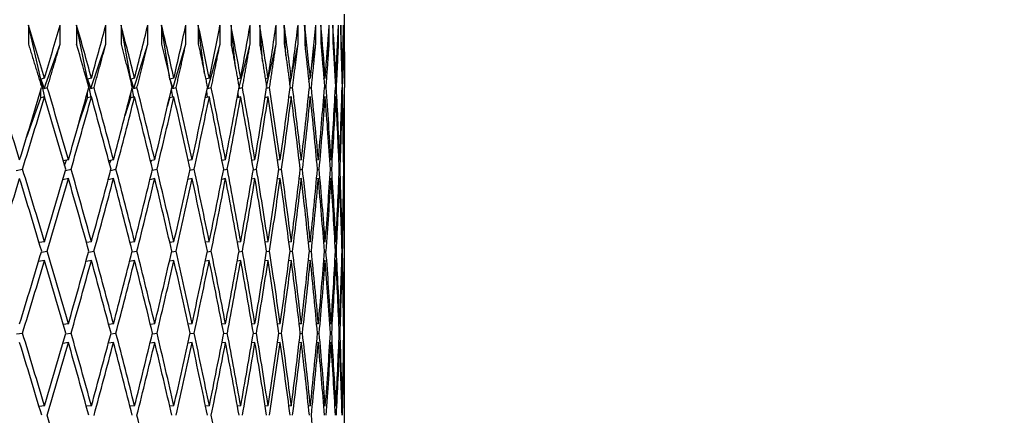
# Model space of a CAD drawing. Units: millimetres. Extents: x 0 to 744, y 0 to 1164.
# Drawn here: x 441 to 451, y 947 to 951 of the extents above; entities that cross this region are included whole.
import ezdxf
from ezdxf import colors
from ezdxf.entities.mleader import LeaderData, LeaderLine
from ezdxf.math import Vec2, Vec3

# ---------------------------------------------------------------- set-up
doc = ezdxf.new("R2010")
doc.units = ezdxf.units.MM
doc.layers.add('DV3_Défaut', color=7, linetype='Continuous')
doc.layers.add('Défaut', color=7, linetype='Continuous')

# ---------------------------------------------------------------- blocks, each defined once
blk = doc.blocks.new('_DOT')
at = {"color": 0}
blk.add_line((0, 0), (-1, 0), dxfattribs=at)
at = {"color": 0, "const_width": 0.333}
blk.add_lwpolyline([(-0.1665, 0, 1), (0.1665, 0, 1)], format="xyb", close=True, dxfattribs=at)
blk = doc.blocks.new('SE2')
at = {"layer": 'DV3_Défaut', "color": 7, "linetype": 'Continuous'}
for p, q in [((444.13, 950.828), (444.13, 951.508)), ((440.905, 950.817), (440.775, 951.39)), ((440.775, 951.39), (440.775, 951.19)), ((441.112, 951.19), (441.112, 951.39)), ((441.403, 950.817), (441.286, 951.39)), ((441.286, 951.39), (441.286, 951.19)), ((441.597, 951.19), (441.597, 951.39)), ((441.86, 950.817), (441.758, 951.39)), ((441.758, 951.39), (441.758, 951.19)), ((442.042, 951.19), (442.042, 951.39)), ((442.277, 950.817), (442.189, 951.39)), ((442.189, 951.39), (442.189, 951.19)), ((442.446, 951.19), (442.446, 951.39)), ((442.644, 950.878), (442.578, 951.39)), ((442.578, 951.39), (442.578, 951.19)), ((442.809, 951.19), (442.809, 951.39)), ((442.972, 950.943), (442.926, 951.39)), ((442.926, 951.39), (442.926, 951.19)), ((443.128, 951.19), (443.128, 951.39)), ((443.26, 951.007), (443.23, 951.39)), ((443.23, 951.39), (443.23, 951.19)), ((443.404, 951.19), (443.404, 951.39)), ((443.508, 951.069), (443.491, 951.39)), ((443.491, 951.39), (443.491, 951.19)), ((443.637, 951.19), (443.637, 951.39)), ((443.715, 951.13), (443.708, 951.39)), ((443.708, 951.39), (443.708, 951.19)), ((443.825, 951.19), (443.825, 951.39)), ((443.88, 951.39), (443.88, 951.19)), ((443.968, 951.19), (443.968, 951.39)), ((444.008, 951.39), (444.008, 951.19)), ((444.067, 951.19), (444.067, 951.39)), ((444.091, 951.39), (444.091, 951.19)), ((444.12, 951.19), (444.12, 951.39)), ((444.128, 951.39), (444.128, 951.19)), ((440.942, 950.719), (441.112, 951.19)), ((441.437, 950.719), (441.597, 951.19)), ((441.892, 950.719), (442.042, 951.19)), ((442.307, 950.719), (442.446, 951.19)), ((442.68, 950.719), (442.809, 951.19)), ((443.01, 950.719), (443.128, 951.19)), ((443.302, 950.739), (443.404, 951.19)), ((443.571, 950.867), (443.637, 951.19)), ((443.78, 950.94), (443.825, 951.19)), ((443.941, 951.01), (443.968, 951.19)), ((444.052, 951.078), (444.067, 951.19)), ((444.115, 951.143), (444.12, 951.19)), ((440.946, 950.828), (440.905, 950.817)), ((441.444, 950.828), (441.403, 950.817)), ((441.902, 950.828), (441.86, 950.817)), ((442.32, 950.828), (442.277, 950.817)), ((442.696, 950.828), (442.656, 950.818)), ((443.029, 950.828), (442.994, 950.82)), ((443.32, 950.828), (443.289, 950.821)), ((443.566, 950.828), (443.541, 950.822)), ((443.549, 950.758), (443.563, 950.827)), ((443.769, 950.828), (443.748, 950.823)), ((443.752, 950.784), (443.76, 950.826)), ((443.927, 950.828), (443.911, 950.824)), ((443.912, 950.82), (443.912, 950.825)), ((444.04, 950.828), (444.029, 950.826)), ((444.108, 950.828), (444.102, 950.827)), ((444.13, 950.828), (444.13, 950.828)), ((440.905, 950.817), (440.898, 950.786)), ((440.905, 950.762), (440.905, 950.817)), ((440.905, 950.817), (440.942, 950.719)), ((440.957, 950.59), (440.905, 950.817)), ((440.942, 950.719), (440.975, 950.728)), ((441.403, 950.817), (441.398, 950.794)), ((441.403, 950.777), (441.403, 950.817)), ((441.403, 950.817), (441.437, 950.719)), ((441.441, 950.627), (441.403, 950.817)), ((441.437, 950.719), (441.471, 950.728)), ((441.86, 950.817), (441.858, 950.804)), ((441.86, 950.794), (441.86, 950.817)), ((441.86, 950.817), (441.892, 950.719)), ((441.874, 950.74), (441.86, 950.817)), ((441.894, 950.626), (441.876, 950.726)), ((441.892, 950.719), (441.927, 950.728)), ((442.277, 950.815), (442.277, 950.817)), ((442.277, 950.817), (442.307, 950.719)), ((442.277, 950.817), (442.277, 950.816)), ((442.278, 950.81), (442.277, 950.817)), ((442.307, 950.719), (442.343, 950.728)), ((442.67, 950.754), (442.68, 950.719)), ((442.68, 950.719), (442.716, 950.728)), ((443.01, 950.719), (443.047, 950.728)), ((443.01, 950.721), (443.01, 950.719)), ((443.303, 950.72), (443.335, 950.728)), ((443.552, 950.722), (443.579, 950.728)), ((443.758, 950.723), (443.779, 950.728)), ((443.919, 950.724), (443.935, 950.728)), ((444.034, 950.726), (444.045, 950.728)), ((444.105, 950.727), (444.11, 950.728)), ((440.757, 950.206), (440.905, 950.617)), ((440.905, 950.617), (440.905, 950.694)), ((440.946, 950.628), (440.905, 950.617)), ((441.303, 950.324), (441.403, 950.617)), ((441.403, 950.617), (441.403, 950.679)), ((441.444, 950.628), (441.403, 950.617)), ((441.801, 950.431), (441.86, 950.617)), ((441.86, 950.617), (441.86, 950.662)), ((441.902, 950.628), (441.86, 950.617)), ((442.251, 950.53), (442.277, 950.617)), ((442.277, 950.617), (442.277, 950.641)), ((442.32, 950.628), (442.277, 950.617)), ((442.306, 950.625), (442.293, 950.711)), ((442.696, 950.628), (442.652, 950.617)), ((442.677, 950.623), (442.668, 950.693)), ((443.029, 950.628), (442.991, 950.619)), ((443.005, 950.622), (443, 950.668)), ((443.32, 950.628), (443.287, 950.62)), ((443.29, 950.621), (443.289, 950.632)), ((443.566, 950.628), (443.539, 950.622)), ((443.769, 950.628), (443.747, 950.623)), ((443.927, 950.628), (443.911, 950.624)), ((444.04, 950.628), (444.029, 950.626)), ((444.108, 950.628), (444.102, 950.627)), ((444.13, 950.628), (444.13, 950.628)), ((444.13, 949.09), (444.13, 950.628)), ((441.2, 949.96), (441.145, 949.948)), ((441.159, 949.9), (441.178, 949.955)), ((441.678, 949.96), (441.628, 949.949)), ((441.637, 949.916), (441.649, 949.954)), ((442.116, 949.96), (442.07, 949.95)), ((442.074, 949.934), (442.08, 949.953)), ((442.513, 949.96), (442.471, 949.952)), ((442.868, 949.96), (442.831, 949.953)), ((443.18, 949.96), (443.147, 949.954)), ((443.448, 949.96), (443.421, 949.955)), ((443.673, 949.96), (443.65, 949.956)), ((443.853, 949.96), (443.835, 949.957)), ((443.989, 949.96), (443.976, 949.958)), ((444.079, 949.96), (444.071, 949.959)), ((444.125, 949.96), (444.122, 949.96)), ((440.646, 949.845), (440.713, 949.86)), ((441.167, 949.847), (441.228, 949.86)), ((441.648, 949.848), (441.704, 949.86)), ((442.089, 949.849), (442.14, 949.86)), ((442.489, 949.851), (442.535, 949.86)), ((442.847, 949.852), (442.887, 949.86)), ((443.162, 949.853), (443.196, 949.86)), ((443.433, 949.854), (443.463, 949.86)), ((443.661, 949.856), (443.685, 949.86)), ((443.844, 949.857), (443.862, 949.86)), ((443.982, 949.858), (443.995, 949.86)), ((444.075, 949.859), (444.083, 949.86)), ((444.123, 949.86), (444.126, 949.86)), ((441.2, 949.76), (441.138, 949.747)), ((441.148, 949.749), (441.144, 949.766)), ((441.678, 949.76), (441.622, 949.748)), ((442.116, 949.76), (442.065, 949.749)), ((442.513, 949.76), (442.467, 949.751)), ((442.868, 949.76), (442.828, 949.752)), ((443.18, 949.76), (443.145, 949.753)), ((443.448, 949.76), (443.419, 949.754)), ((443.673, 949.76), (443.649, 949.755)), ((443.853, 949.76), (443.835, 949.757)), ((443.989, 949.76), (443.975, 949.758)), ((444.079, 949.76), (444.071, 949.759)), ((444.125, 949.76), (444.122, 949.76)), ((440.946, 949.09), (440.889, 949.08)), ((441.444, 949.09), (441.391, 949.081)), ((441.902, 949.09), (441.854, 949.082)), ((442.32, 949.09), (442.276, 949.083)), ((442.696, 949.09), (442.656, 949.084)), ((443.029, 949.09), (442.994, 949.084)), ((443.32, 949.09), (443.289, 949.085)), ((443.566, 949.09), (443.541, 949.086)), ((443.769, 949.09), (443.748, 949.087)), ((443.927, 949.09), (443.911, 949.088)), ((444.04, 949.09), (444.029, 949.089)), ((444.108, 949.09), (444.102, 949.089)), ((444.13, 949.09), (444.13, 949.09)), ((440.912, 948.979), (440.975, 948.99)), ((441.413, 948.98), (441.471, 948.99)), ((441.875, 948.981), (441.927, 948.99)), ((442.295, 948.982), (442.342, 948.99)), ((442.674, 948.983), (442.716, 948.99)), ((443.01, 948.984), (443.047, 948.99)), ((443.303, 948.985), (443.335, 948.99)), ((443.553, 948.986), (443.579, 948.99)), ((443.758, 948.987), (443.779, 948.99)), ((443.919, 948.988), (443.934, 948.99)), ((444.034, 948.989), (444.045, 948.99)), ((444.105, 948.989), (444.11, 948.99)), ((440.946, 948.89), (440.882, 948.879)), ((441.444, 948.89), (441.386, 948.88)), ((441.902, 948.89), (441.849, 948.881)), ((442.32, 948.89), (442.272, 948.882)), ((442.696, 948.89), (442.653, 948.883)), ((443.029, 948.89), (442.992, 948.884)), ((443.32, 948.89), (443.288, 948.885)), ((443.566, 948.89), (443.54, 948.886)), ((443.769, 948.89), (443.747, 948.887)), ((443.927, 948.89), (443.911, 948.888)), ((444.04, 948.89), (444.029, 948.889)), ((444.108, 948.89), (444.102, 948.889)), ((444.13, 948.89), (444.13, 948.89)), ((444.13, 947.345), (444.13, 948.89)), ((441.2, 948.218), (441.144, 948.211)), ((441.678, 948.218), (441.627, 948.212)), ((442.116, 948.218), (442.069, 948.212)), ((442.513, 948.218), (442.471, 948.213)), ((442.868, 948.218), (442.83, 948.214)), ((443.18, 948.218), (443.147, 948.214)), ((443.448, 948.218), (443.42, 948.215)), ((443.673, 948.218), (443.65, 948.216)), ((443.853, 948.218), (443.835, 948.216)), ((443.989, 948.218), (443.976, 948.217)), ((444.079, 948.218), (444.071, 948.217)), ((444.125, 948.218), (444.122, 948.218)), ((440.648, 948.11), (440.712, 948.118)), ((441.169, 948.11), (441.228, 948.118)), ((441.65, 948.111), (441.704, 948.118)), ((442.091, 948.112), (442.14, 948.118)), ((442.49, 948.113), (442.534, 948.118)), ((442.848, 948.114), (442.887, 948.118)), ((443.162, 948.114), (443.196, 948.118)), ((443.434, 948.115), (443.462, 948.118)), ((443.661, 948.116), (443.685, 948.118)), ((443.844, 948.116), (443.862, 948.118)), ((443.982, 948.117), (443.995, 948.118)), ((444.075, 948.118), (444.083, 948.118)), ((444.123, 948.118), (444.126, 948.118)), ((441.2, 948.018), (441.14, 948.01)), ((441.678, 948.018), (441.623, 948.011)), ((442.116, 948.018), (442.066, 948.012)), ((442.513, 948.018), (442.468, 948.013)), ((442.868, 948.018), (442.828, 948.014)), ((443.18, 948.018), (443.146, 948.014)), ((443.448, 948.018), (443.419, 948.015)), ((443.673, 948.018), (443.649, 948.016)), ((443.853, 948.018), (443.835, 948.016)), ((443.989, 948.018), (443.976, 948.017)), ((444.079, 948.018), (444.071, 948.017)), ((444.125, 948.018), (444.122, 948.018)), ((440.946, 947.345), (440.888, 947.34)), ((441.444, 947.345), (441.39, 947.341)), ((441.902, 947.345), (441.853, 947.341)), ((442.32, 947.345), (442.275, 947.342)), ((442.696, 947.345), (442.655, 947.342)), ((443.029, 947.345), (442.994, 947.342)), ((443.32, 947.345), (443.289, 947.343)), ((443.566, 947.345), (443.541, 947.343)), ((443.769, 947.345), (443.748, 947.344)), ((443.927, 947.345), (443.911, 947.344)), ((444.04, 947.345), (444.029, 947.344)), ((444.108, 947.345), (444.102, 947.345)), ((444.13, 947.345), (444.13, 947.345))]:
    blk.add_line(p, q, dxfattribs=at)
for centre, radius, start, end in [((365.935, 929.981), 78.334, 15.43413, 15.86109), ((365.935, 929.781), 78.334, 15.51001, 15.86109), ((372.423, 936.242), 71.73, 10.23696, 10.86263)]:
    blk.add_arc(centre, radius, start, end, dxfattribs=at)
for centre, major_axis, ratio, start_param, end_param in [((421.63, 945.597), (11.868, -38.524), 0.496203, 1.553747, 1.568317), ((421.63, 945.597), (16.784, 38.417), 0.390048, -1.267369, -1.252799), ((421.63, 945.597), (16.112, 38.41), 0.408882, -1.266296, -1.251726), ((421.63, 945.597), (-9.69, 38.637), 0.525577, 4.715977, 4.730547), ((421.63, 945.597), (15.386, 38.412), 0.427392, -1.266609, -1.25204), ((421.63, 945.597), (-8.488, 38.702), 0.538408, -1.553692, -1.539122), ((421.63, 945.597), (14.603, 38.424), 0.445492, -1.268446, -1.253876), ((421.63, 945.597), (-7.213, 38.769), 0.549736, -1.538075, -1.523505), ((421.63, 945.597), (13.758, 38.447), 0.463077, -1.271944, -1.257374), ((421.63, 945.597), (-5.868, 38.833), 0.559359, -1.520478, -1.505908), ((421.63, 945.597), (12.847, 38.48), 0.480027, -1.277241, -1.262672), ((421.63, 945.597), (-4.461, 38.889), 0.567083, -1.501121, -1.486551), ((421.63, 945.597), (11.868, 38.524), 0.496203, -1.284467, -1.269897), ((421.63, 945.597), (-3.004, 38.933), 0.572739, -1.480325, -1.465755), ((421.63, 945.597), (10.816, 38.577), 0.511445, -1.29373, -1.27916), ((421.63, 945.597), (-1.512, 38.961), 0.57619, -1.458507, -1.443937), ((421.63, 945.597), (9.69, 38.637), 0.525577, -1.305105, -1.290535), ((421.63, 945.597), (0, 38.971), 0.57735, -1.436157, -1.421587), ((421.63, 945.597), (8.488, 38.702), 0.538408, -1.318621, -1.304051), ((421.63, 945.597), (1.512, 38.961), 0.57619, -1.413807, -1.399237), ((421.63, 945.597), (7.213, 38.769), 0.549736, -1.334239, -1.319669), ((421.63, 945.597), (3.004, 38.933), 0.572739, -1.391988, -1.377419), ((421.63, 945.597), (5.868, 38.833), 0.559359, -1.351836, -1.337266), ((421.63, 945.597), (4.461, 38.889), 0.567083, -1.371193, -1.356623), ((421.63, 945.597), (12.847, -38.48), 0.480027, 1.524081, 1.543931), ((421.63, 945.597), (16.784, 38.417), 0.390048, -1.289809, -1.269958), ((421.63, 945.597), (11.868, -38.524), 0.496203, 1.531307, 1.551157), ((421.63, 945.597), (16.112, 38.41), 0.408882, -1.288736, -1.268885), ((421.63, 945.597), (10.816, -38.577), 0.511445, 1.540569, 1.56042), ((421.63, 945.597), (15.386, 38.412), 0.427392, -1.289049, -1.269199), ((421.63, 945.597), (9.69, -38.637), 0.525577, 1.551945, 1.571795), ((421.63, 945.597), (14.603, 38.424), 0.445492, -1.290886, -1.271035), ((421.63, 945.597), (8.488, -38.702), 0.538408, 1.56546, 1.585311), ((421.63, 945.597), (13.758, 38.447), 0.463077, -1.294384, -1.274533), ((421.63, 945.597), (-7.213, 38.769), 0.549736, 4.722671, 4.742521), ((421.63, 945.597), (12.847, 38.48), 0.480027, -1.299682, -1.279831), ((421.63, 945.597), (-5.868, 38.833), 0.559359, -1.542918, -1.523067), ((421.63, 945.597), (11.868, 38.524), 0.496203, -1.306907, -1.287057), ((421.63, 945.597), (-4.461, 38.889), 0.567083, -1.523561, -1.50371), ((421.63, 945.597), (10.816, 38.577), 0.511445, -1.31617, -1.296319), ((421.63, 945.597), (-3.004, 38.933), 0.572739, -1.502765, -1.482914), ((421.63, 945.597), (9.69, 38.637), 0.525577, -1.327545, -1.307695), ((421.63, 945.597), (-1.512, 38.961), 0.57619, -1.480947, -1.461096), ((421.63, 945.597), (8.488, 38.702), 0.538408, -1.341061, -1.32121), ((421.63, 945.597), (0, 38.971), 0.57735, -1.458597, -1.438746), ((421.63, 945.597), (7.213, 38.769), 0.549736, -1.356679, -1.336828), ((421.63, 945.597), (1.512, 38.961), 0.57619, -1.436247, -1.416396), ((421.63, 945.597), (5.868, 38.833), 0.559359, -1.374276, -1.354425), ((421.63, 945.597), (3.004, 38.933), 0.572739, -1.414428, -1.394578), ((421.63, 945.597), (4.461, 38.889), 0.567083, -1.393633, -1.373782), ((421.63, 945.397), (16.784, 38.417), 0.390048, -1.287226, -1.267369), ((421.63, 945.397), (11.868, -38.524), 0.496203, 1.533889, 1.553747), ((421.63, 945.397), (16.112, 38.41), 0.408882, -1.286154, -1.266296), ((421.63, 945.397), (10.816, -38.577), 0.511445, 1.543151, 1.563009), ((421.63, 945.397), (15.386, 38.412), 0.427392, -1.286467, -1.266609), ((421.63, 945.397), (-9.69, 38.637), 0.525577, 4.696119, 4.715977), ((421.63, 945.397), (14.603, 38.424), 0.445492, -1.288303, -1.268446), ((421.63, 945.397), (-8.488, 38.702), 0.538408, 4.709635, 4.729493), ((421.63, 945.397), (13.758, 38.447), 0.463077, -1.291801, -1.271944), ((421.63, 945.397), (-7.213, 38.769), 0.549736, 4.725253, 4.745111), ((421.63, 945.397), (12.847, 38.48), 0.480027, -1.297099, -1.277242), ((421.63, 945.397), (-5.868, 38.833), 0.559359, -1.540335, -1.520478), ((421.63, 945.397), (11.868, 38.524), 0.496203, -1.304325, -1.284467), ((421.63, 945.397), (-4.461, 38.889), 0.567083, -1.520978, -1.501121), ((421.63, 945.397), (10.816, 38.577), 0.511445, -1.313587, -1.29373), ((421.63, 945.397), (-3.004, 38.933), 0.572739, -1.500182, -1.480325), ((421.63, 945.397), (9.69, 38.637), 0.525577, -1.324963, -1.305105), ((421.63, 945.397), (-1.512, 38.961), 0.57619, -1.478364, -1.458507), ((421.63, 945.397), (8.488, 38.702), 0.538408, -1.338479, -1.318621), ((421.63, 945.397), (0, 38.971), 0.57735, -1.456014, -1.436157), ((421.63, 945.397), (7.213, 38.769), 0.549736, -1.354096, -1.334239), ((421.63, 945.397), (1.512, 38.961), 0.57619, -1.433664, -1.413807), ((421.63, 945.397), (5.868, 38.833), 0.559359, -1.371693, -1.351836), ((421.63, 945.397), (3.004, 38.933), 0.572739, -1.411846, -1.391988), ((421.63, 945.397), (4.461, 38.889), 0.567083, -1.39105, -1.371193), ((421.63, 945.597), (12.847, -38.48), 0.480027, 1.501641, 1.521499), ((421.63, 945.597), (16.112, 38.41), 0.408882, -1.311176, -1.291318), ((421.63, 945.597), (11.868, -38.524), 0.496203, 1.508867, 1.528724), ((421.63, 945.597), (15.386, 38.412), 0.427392, -1.311489, -1.291632), ((421.63, 945.597), (10.816, -38.577), 0.511445, 1.518129, 1.537987), ((421.63, 945.597), (14.603, 38.424), 0.445492, -1.313325, -1.293468), ((421.63, 945.597), (9.69, -38.637), 0.525577, 1.529505, 1.549362), ((421.63, 945.597), (13.758, 38.447), 0.463077, -1.316824, -1.296966), ((421.63, 945.597), (8.488, -38.702), 0.538408, 1.543021, 1.562878), ((421.63, 945.597), (12.847, 38.48), 0.480027, -1.322121, -1.302264), ((421.63, 945.597), (7.213, -38.769), 0.549736, 1.558638, 1.578496), ((421.63, 945.597), (11.868, 38.524), 0.496203, -1.329347, -1.309489), ((421.63, 945.597), (-5.868, 38.833), 0.559359, 4.717828, 4.737685), ((421.63, 945.597), (10.816, 38.577), 0.511445, -1.33861, -1.318752), ((421.63, 945.597), (-4.461, 38.889), 0.567083, 4.737185, 4.757043), ((421.63, 945.597), (9.69, 38.637), 0.525577, -1.349985, -1.330127), ((421.63, 945.597), (-3.004, 38.933), 0.572739, -1.525205, -1.505347), ((421.63, 945.597), (8.488, 38.702), 0.538408, -1.363501, -1.343643), ((421.63, 945.597), (-1.512, 38.961), 0.57619, -1.503386, -1.483529), ((421.63, 945.597), (7.213, 38.769), 0.549736, -1.379119, -1.359261), ((421.63, 945.597), (0, 38.971), 0.57735, -1.481037, -1.461179), ((421.63, 945.597), (5.868, 38.833), 0.559359, -1.396716, -1.376858), ((421.63, 945.597), (1.512, 38.961), 0.57619, -1.458687, -1.438829), ((421.63, 945.597), (4.461, 38.889), 0.567083, -1.416073, -1.396215), ((421.63, 945.597), (3.004, 38.933), 0.572739, -1.436868, -1.417011), ((421.63, 945.397), (16.784, 38.417), 0.390048, -1.309672, -1.289809), ((421.63, 945.397), (12.847, -38.48), 0.480027, 1.504217, 1.524081), ((421.63, 945.397), (16.112, 38.41), 0.408882, -1.308599, -1.288736), ((421.63, 945.397), (11.868, -38.524), 0.496203, 1.511443, 1.531307), ((421.63, 945.397), (15.386, 38.412), 0.427392, -1.308913, -1.289049), ((421.63, 945.397), (10.816, -38.577), 0.511445, 1.520706, 1.540569), ((421.63, 945.397), (14.603, 38.424), 0.445492, -1.310749, -1.290886), ((421.63, 945.397), (9.69, -38.637), 0.525577, 1.532081, 1.551945), ((421.63, 945.397), (13.758, 38.447), 0.463077, -1.314247, -1.294384), ((421.63, 945.397), (8.488, -38.702), 0.538408, 1.545597, 1.56546), ((421.63, 945.397), (12.847, 38.48), 0.480027, -1.319545, -1.299682), ((421.63, 945.397), (11.868, 38.524), 0.496203, -1.326771, -1.306907), ((421.63, 945.397), (-5.868, 38.833), 0.559359, 4.720404, 4.740268), ((421.63, 945.397), (10.816, 38.577), 0.511445, -1.336033, -1.31617), ((421.63, 945.397), (-4.461, 38.889), 0.567083, -1.543424, -1.523561), ((421.63, 945.397), (9.69, 38.637), 0.525577, -1.347409, -1.327545), ((421.63, 945.397), (-3.004, 38.933), 0.572739, -1.522628, -1.502765), ((421.63, 945.397), (8.488, 38.702), 0.538408, -1.360925, -1.341061), ((421.63, 945.397), (-1.512, 38.961), 0.57619, -1.50081, -1.480947), ((421.63, 945.397), (7.213, 38.769), 0.549736, -1.376542, -1.356679), ((421.63, 945.397), (0, 38.971), 0.57735, -1.47846, -1.458597), ((421.63, 945.397), (5.868, 38.833), 0.559359, -1.394139, -1.374276), ((421.63, 945.397), (1.512, 38.961), 0.57619, -1.45611, -1.436247), ((421.63, 945.397), (4.461, 38.889), 0.567083, -1.413496, -1.393633), ((421.63, 945.397), (3.004, 38.933), 0.572739, -1.434292, -1.414428), ((421.63, 945.597), (16.112, 38.41), 0.408882, -1.333616, -1.313752), ((421.63, 945.597), (12.847, -38.48), 0.480027, 1.479201, 1.499065), ((421.63, 945.597), (15.386, 38.412), 0.427392, -1.333929, -1.314066), ((421.63, 945.597), (11.868, -38.524), 0.496203, 1.486427, 1.50629), ((421.63, 945.597), (14.603, 38.424), 0.445492, -1.335765, -1.315902), ((421.63, 945.597), (10.816, -38.577), 0.511445, 1.495689, 1.515553), ((421.63, 945.597), (13.758, 38.447), 0.463077, -1.339264, -1.3194), ((421.63, 945.597), (9.69, -38.637), 0.525577, 1.507065, 1.526928), ((421.63, 945.597), (12.847, 38.48), 0.480027, -1.344561, -1.324698), ((421.63, 945.597), (8.488, -38.702), 0.538408, 1.520581, 1.540444), ((421.63, 945.597), (11.868, 38.524), 0.496203, -1.351787, -1.331924), ((421.63, 945.597), (7.213, -38.769), 0.549736, 1.536198, 1.556062), ((421.63, 945.597), (10.816, 38.577), 0.511445, -1.36105, -1.341186), ((421.63, 945.597), (5.868, -38.833), 0.559359, 1.553795, 1.573659), ((421.63, 945.597), (9.69, 38.637), 0.525577, -1.372425, -1.352561), ((421.63, 945.597), (-4.461, 38.889), 0.567083, 4.714745, 4.734608), ((421.63, 945.597), (8.488, 38.702), 0.538408, -1.385941, -1.366077), ((421.63, 945.597), (-3.004, 38.933), 0.572739, 4.735541, 4.755404), ((421.63, 945.597), (7.213, 38.769), 0.549736, -1.401559, -1.381695), ((421.63, 945.597), (-1.512, 38.961), 0.57619, -1.525826, -1.505963), ((421.63, 945.597), (5.868, 38.833), 0.559359, -1.419155, -1.399292), ((421.63, 945.597), (0, 38.971), 0.57735, -1.503476, -1.483613), ((421.63, 945.597), (4.461, 38.889), 0.567083, -1.438512, -1.418649), ((421.63, 945.597), (1.512, 38.961), 0.57619, -1.481127, -1.461263), ((421.63, 945.597), (3.004, 38.933), 0.572739, -1.459308, -1.439445), ((421.63, 945.397), (16.112, 38.41), 0.408882, -1.331044, -1.311176), ((421.63, 945.397), (12.847, -38.48), 0.480027, 1.481773, 1.501641), ((421.63, 945.397), (15.386, 38.412), 0.427392, -1.331357, -1.311489), ((421.63, 945.397), (11.868, -38.524), 0.496203, 1.488999, 1.508867), ((421.63, 945.397), (14.603, 38.424), 0.445492, -1.333194, -1.313325), ((421.63, 945.397), (10.816, -38.577), 0.511445, 1.498261, 1.518129), ((421.63, 945.397), (13.758, 38.447), 0.463077, -1.336692, -1.316824), ((421.63, 945.397), (9.69, -38.637), 0.525577, 1.509636, 1.529505), ((421.63, 945.397), (12.847, 38.48), 0.480027, -1.34199, -1.322121), ((421.63, 945.397), (8.488, -38.702), 0.538408, 1.523152, 1.543021), ((421.63, 945.397), (11.868, 38.524), 0.496203, -1.349215, -1.329347), ((421.63, 945.397), (7.213, -38.769), 0.549736, 1.53877, 1.558638), ((421.63, 945.397), (10.816, 38.577), 0.511445, -1.358478, -1.33861), ((421.63, 945.397), (-5.868, 38.833), 0.559359, 4.69796, 4.717828), ((421.63, 945.397), (9.69, 38.637), 0.525577, -1.369853, -1.349985), ((421.63, 945.397), (-4.461, 38.889), 0.567083, 4.717317, 4.737185), ((421.63, 945.397), (8.488, 38.702), 0.538408, -1.383369, -1.363501), ((421.63, 945.397), (-3.004, 38.933), 0.572739, 4.738113, 4.757981), ((421.63, 945.397), (7.213, 38.769), 0.549736, -1.398987, -1.379119), ((421.63, 945.397), (-1.512, 38.961), 0.57619, -1.523255, -1.503386), ((421.63, 945.397), (5.868, 38.833), 0.559359, -1.416584, -1.396716), ((421.63, 945.397), (0, 38.971), 0.57735, -1.500905, -1.481037), ((421.63, 945.397), (4.461, 38.889), 0.567083, -1.435941, -1.416073), ((421.63, 945.397), (1.512, 38.961), 0.57619, -1.478555, -1.458687), ((421.63, 945.397), (3.004, 38.933), 0.572739, -1.456737, -1.436868), ((421.63, 945.597), (13.758, -38.447), 0.463077, 1.451463, 1.471331), ((421.63, 945.597), (15.386, 38.412), 0.427392, -1.356369, -1.336501), ((421.63, 945.597), (12.847, -38.48), 0.480027, 1.456761, 1.476629), ((421.63, 945.597), (14.603, 38.424), 0.445492, -1.358205, -1.338337), ((421.63, 945.597), (11.868, -38.524), 0.496203, 1.463987, 1.483855), ((421.63, 945.597), (13.758, 38.447), 0.463077, -1.361704, -1.341835), ((421.63, 945.597), (10.816, -38.577), 0.511445, 1.473249, 1.493117), ((421.63, 945.597), (12.847, 38.48), 0.480027, -1.367001, -1.347133), ((421.63, 945.597), (9.69, -38.637), 0.525577, 1.484625, 1.504493), ((421.63, 945.597), (11.868, 38.524), 0.496203, -1.374227, -1.354359), ((421.63, 945.597), (8.488, -38.702), 0.538408, 1.498141, 1.518009), ((421.63, 945.597), (10.816, 38.577), 0.511445, -1.383489, -1.363621), ((421.63, 945.597), (7.213, -38.769), 0.549736, 1.513758, 1.533626), ((421.63, 945.597), (9.69, 38.637), 0.525577, -1.394865, -1.374997), ((421.63, 945.597), (5.868, -38.833), 0.559359, 1.531355, 1.551223), ((421.63, 945.597), (8.488, 38.702), 0.538408, -1.408381, -1.388513), ((421.63, 945.597), (4.461, -38.889), 0.567083, 1.550712, 1.57058), ((421.63, 945.597), (7.213, 38.769), 0.549736, -1.423998, -1.40413), ((421.63, 945.597), (-3.004, 38.933), 0.572739, 4.713101, 4.732969), ((421.63, 945.597), (5.868, 38.833), 0.559359, -1.441595, -1.421727), ((421.63, 945.597), (-1.512, 38.961), 0.57619, 4.734919, 4.754787), ((421.63, 945.597), (4.461, 38.889), 0.567083, -1.460952, -1.441084), ((421.63, 945.597), (0, 38.971), 0.57735, -1.525916, -1.506048), ((421.63, 945.597), (3.004, 38.933), 0.572739, -1.481748, -1.46188), ((421.63, 945.597), (1.512, 38.961), 0.57619, -1.503567, -1.483698), ((421.63, 945.397), (13.758, -38.447), 0.463077, 1.454032, 1.473903), ((421.63, 945.397), (15.386, 38.412), 0.427392, -1.353801, -1.333929), ((421.63, 945.397), (12.847, -38.48), 0.480027, 1.45933, 1.479201), ((421.63, 945.397), (14.603, 38.424), 0.445492, -1.355637, -1.335765), ((421.63, 945.397), (11.868, -38.524), 0.496203, 1.466555, 1.486427), ((421.63, 945.397), (13.758, 38.447), 0.463077, -1.359135, -1.339264), ((421.63, 945.397), (10.816, -38.577), 0.511445, 1.475818, 1.495689), ((421.63, 945.397), (12.847, 38.48), 0.480027, -1.364433, -1.344561), ((421.63, 945.397), (9.69, -38.637), 0.525577, 1.487193, 1.507065), ((421.63, 945.397), (11.868, 38.524), 0.496203, -1.371658, -1.351787), ((421.63, 945.397), (8.488, -38.702), 0.538408, 1.500709, 1.520581), ((421.63, 945.397), (10.816, 38.577), 0.511445, -1.380921, -1.36105), ((421.63, 945.397), (7.213, -38.769), 0.549736, 1.516327, 1.536198), ((421.63, 945.397), (9.69, 38.637), 0.525577, -1.392296, -1.372425), ((421.63, 945.397), (5.868, -38.833), 0.559359, 1.533924, 1.553795), ((421.63, 945.397), (8.488, 38.702), 0.538408, -1.405812, -1.385941), ((421.63, 945.397), (-4.461, 38.889), 0.567083, 4.694873, 4.714745), ((421.63, 945.397), (7.213, 38.769), 0.549736, -1.42143, -1.401559), ((421.63, 945.397), (-3.004, 38.933), 0.572739, 4.715669, 4.735541), ((421.63, 945.397), (5.868, 38.833), 0.559359, -1.439027, -1.419155), ((421.63, 945.397), (-1.512, 38.961), 0.57619, 4.737488, 4.757359), ((421.63, 945.397), (4.461, 38.889), 0.567083, -1.458384, -1.438513), ((421.63, 945.397), (0, 38.971), 0.57735, -1.523348, -1.503476), ((421.63, 945.397), (3.004, 38.933), 0.572739, -1.47918, -1.459308), ((421.63, 945.397), (1.512, 38.961), 0.57619, -1.500998, -1.481127), ((421.63, 945.597), (13.758, -38.447), 0.463077, 1.429023, 1.448895), ((421.63, 945.597), (11.868, -38.524), 0.496203, 1.441547, 1.461418), ((421.63, 945.597), (9.69, -38.637), 0.525577, 1.462185, 1.482056), ((421.63, 945.597), (4.461, -38.889), 0.567083, 1.528272, 1.548144), ((421.63, 945.597), (1.512, 38.961), 0.57619, -1.526006, -1.506135)]:
    blk.add_ellipse(centre, major_axis=major_axis, ratio=ratio, start_param=start_param, end_param=end_param, dxfattribs=at)
for points in [[(440.775, 951.19), (440.846, 950.959), (440.916, 950.728)], [(440.975, 950.728), (441.044, 950.959), (441.112, 951.19)], [(441.471, 950.728), (441.535, 950.959), (441.597, 951.19)], [(441.758, 951.19), (441.818, 950.959), (441.877, 950.728)], [(441.927, 950.728), (441.986, 950.959), (442.042, 951.19)], [(442.189, 951.19), (442.244, 950.959), (442.297, 950.728)], [(442.343, 950.728), (442.395, 950.959), (442.446, 951.19)], [(442.578, 951.19), (442.627, 950.959), (442.675, 950.728)], [(442.716, 950.728), (442.763, 950.959), (442.809, 951.19)], [(442.926, 951.19), (442.969, 950.959), (443.011, 950.728)], [(443.047, 950.728), (443.088, 950.959), (443.128, 951.19)], [(443.23, 951.19), (443.268, 950.959), (443.304, 950.728)], [(443.335, 950.728), (443.371, 950.959), (443.404, 951.19)], [(443.491, 951.19), (443.523, 950.959), (443.553, 950.728)], [(443.579, 950.728), (443.609, 950.959), (443.637, 951.19)], [(443.708, 951.19), (443.734, 950.959), (443.758, 950.728)], [(443.779, 950.728), (443.803, 950.959), (443.825, 951.19)], [(443.88, 951.19), (443.9, 950.959), (443.919, 950.728)], [(443.935, 950.728), (443.952, 950.959), (443.968, 951.19)], [(444.008, 951.19), (444.022, 950.959), (444.035, 950.728)], [(444.045, 950.728), (444.057, 950.959), (444.067, 951.19)], [(444.091, 951.19), (444.099, 950.959), (444.105, 950.728)], [(444.11, 950.728), (444.116, 950.959), (444.12, 951.19)], [(444.128, 951.19), (444.13, 950.959), (444.13, 950.728)]]:
    blk.add_open_spline(points, degree=2, dxfattribs=at)

msp = doc.modelspace()

# ---------------------------------------------------------------- block references
at = {"layer": 'Défaut'}
msp.add_blockref('SE2', (0, 0), dxfattribs=at)

# ---------------------------------------------------------------- leaders
at = {"layer": 'Défaut', "color": 7, "linetype": 'Continuous'}
ml = msp.add_multileader_mtext('Standard', dxfattribs=at)
ml.set_content('{\\pxsm0.9;\\fSolid Edge ISO|b1||i0||c0|p34;\\W1.;02/09/2016\\P}', color=256)
ml.set_leader_properties()
ml.set_arrow_properties(name='DOT')
ml.build(insert=Vec2(0, 0))
ml.multileader.update_dxf_attribs({"leader_type": 0, "dogleg_length": 0, "arrow_head_size": 12})
ctx = ml.context
ctx.base_point, ctx.char_height, ctx.arrow_head_size, ctx.landing_gap_size = Vec3(656.602, 1156.973), 12, 12, 4.2
notes = []
notes.append((ctx, [(0, (0, 0, 0), (0, 0), (1, 0), 1, [])]))
ctx.mtext.insert = Vec3(658.602, 1163.093)
for ctx, leaders in notes:
    for number, flags, end, landing, length, lines in leaders:
        leader = LeaderData()
        leader.index, (leader.has_last_leader_line, leader.has_dogleg_vector, leader.attachment_direction) = number, flags
        leader.last_leader_point, leader.dogleg_vector, leader.dogleg_length = Vec3(end), Vec3(landing), length
        for number, points, colour, breaks in lines:
            line = LeaderLine()
            line.index, line.vertices, line.color, line.breaks = number, Vec3.list(points), colors.encode_raw_color(colour), breaks
            leader.lines.append(line)
        ctx.leaders.append(leader)

doc.saveas('drawing.dxf')
